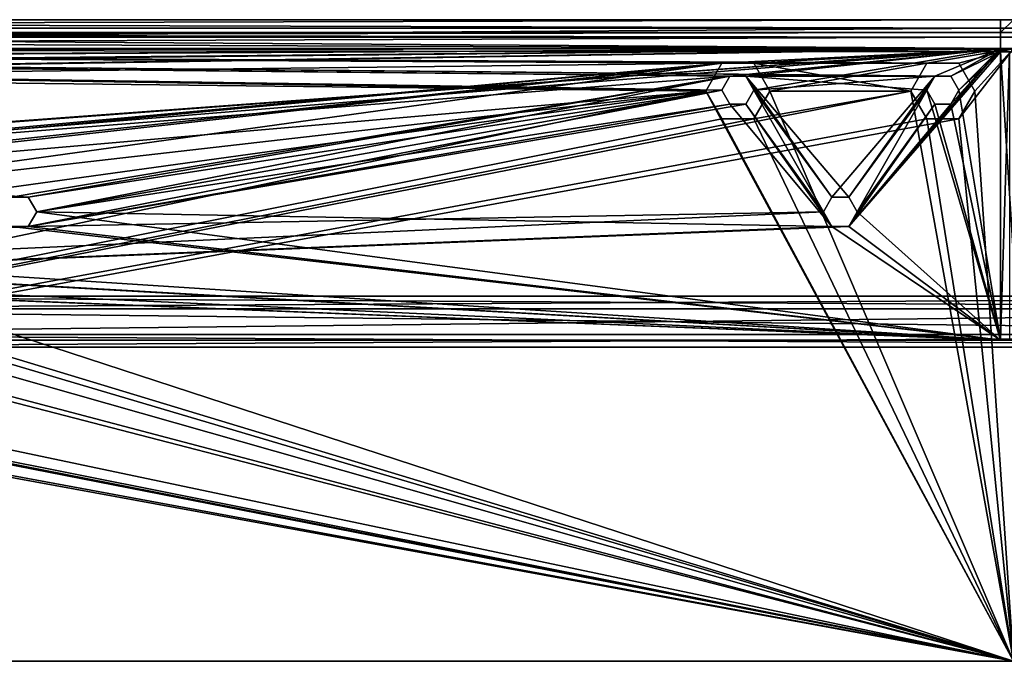
# Model space of a CAD drawing. Units: millimetres. Extents: x -237 to 367, y -47 to 56.
# Drawn here: x 80 to 234, y -44 to 56 of the extents above; entities that cross this region are included whole.
import ezdxf

# ---------------------------------------------------------------- set-up
doc = ezdxf.new("R2010")
doc.units = ezdxf.units.MM
doc.header["$LTSCALE"] = 65.185185
for name, color, linetype in [('762', 7, 'CONTINUOUS'), ('763', 7, 'CONTINUOUS'), ('766', 7, 'CONTINUOUS'), ('767', 7, 'CONTINUOUS'), ('768', 7, 'CONTINUOUS'), ('769', 7, 'CONTINUOUS'), ('770', 7, 'CONTINUOUS'), ('771', 7, 'CONTINUOUS'), ('772', 7, 'CONTINUOUS'), ('773', 7, 'CONTINUOUS'), ('774', 7, 'CONTINUOUS'), ('775', 7, 'CONTINUOUS'), ('776', 7, 'CONTINUOUS'), ('777', 7, 'CONTINUOUS'), ('792', 7, 'CONTINUOUS'), ('794', 7, 'CONTINUOUS'), ('795', 7, 'CONTINUOUS'), ('796', 7, 'CONTINUOUS'), ('798', 7, 'CONTINUOUS'), ('802', 7, 'CONTINUOUS'), ('803', 7, 'CONTINUOUS'), ('822', 7, 'CONTINUOUS'), ('824', 7, 'CONTINUOUS'), ('826', 7, 'CONTINUOUS'), ('827', 7, 'CONTINUOUS'), ('828', 7, 'CONTINUOUS'), ('829', 7, 'CONTINUOUS'), ('832', 7, 'CONTINUOUS'), ('834', 7, 'CONTINUOUS'), ('835', 7, 'CONTINUOUS'), ('838', 7, 'CONTINUOUS'), ('839', 7, 'CONTINUOUS'), ('845', 7, 'CONTINUOUS'), ('846', 7, 'CONTINUOUS'), ('859', 7, 'CONTINUOUS'), ('860', 7, 'CONTINUOUS'), ('873', 7, 'CONTINUOUS'), ('874', 7, 'CONTINUOUS'), ('887', 7, 'CONTINUOUS'), ('888', 7, 'CONTINUOUS'), ('901', 7, 'CONTINUOUS'), ('902', 7, 'CONTINUOUS'), ('915', 7, 'CONTINUOUS'), ('916', 7, 'CONTINUOUS'), ('929', 7, 'CONTINUOUS'), ('930', 7, 'CONTINUOUS'), ('943', 7, 'CONTINUOUS'), ('944', 7, 'CONTINUOUS'), ('957', 7, 'CONTINUOUS'), ('958', 7, 'CONTINUOUS'), ('971', 7, 'CONTINUOUS'), ('972', 7, 'CONTINUOUS')]:
    doc.layers.add(name, color=color, linetype=linetype)

msp = doc.modelspace()

# ---------------------------------------------------------------- linework, layer by layer
at = {"layer": '762', "linetype": 'Continuous'}
for points in [[(233, 51.14, -419), (233, 51.64, -419), (-233, 51.64, -419), (233, 51.14, -419)], [(233, 51.14, -419), (-233, 51.64, -419), (225.25, 47.31, -419), (233, 51.14, -419)], [(81.32, 28.44, -419), (-233, 51.64, -419), (78.68, 28.44, -419), (81.32, 28.44, -419)], [(-233, 51.64, -419), (81.32, 28.44, -419), (189.5, 45.14, -419), (-233, 51.64, -419)], [(225.25, 47.31, -419), (-233, 51.64, -419), (222.75, 47.31, -419), (225.25, 47.31, -419)], [(222.75, 47.31, -419), (-233, 51.64, -419), (193.25, 47.31, -419), (222.75, 47.31, -419)], [(193.25, 47.31, -419), (-233, 51.64, -419), (190.75, 47.31, -419), (193.25, 47.31, -419)], [(190.75, 47.31, -419), (-233, 51.64, -419), (189.5, 45.14, -419), (190.75, 47.31, -419)], [(226.5, 45.14, -419), (233, 51.14, -419), (225.25, 47.31, -419), (226.5, 45.14, -419)], [(233, 6.14, -419), (233, 51.14, -419), (226.5, 45.14, -419), (233, 6.14, -419)], [(206.68, 28.44, -419), (209.32, 28.44, -419), (193.25, 47.31, -419), (206.68, 28.44, -419)], [(209.32, 28.44, -419), (221.5, 45.14, -419), (193.25, 47.31, -419), (209.32, 28.44, -419)], [(194.5, 45.14, -419), (206.68, 28.44, -419), (193.25, 47.31, -419), (194.5, 45.14, -419)], [(221.5, 45.14, -419), (222.75, 47.31, -419), (193.25, 47.31, -419), (221.5, 45.14, -419)], [(81.32, 28.44, -419), (82.65, 26.14, -419), (189.5, 45.14, -419), (81.32, 28.44, -419)], [(189.5, 45.14, -419), (82.65, 26.14, -419), (190.75, 42.98, -419), (189.5, 45.14, -419)], [(205.35, 26.14, -419), (194.5, 45.14, -419), (193.25, 42.98, -419), (205.35, 26.14, -419)], [(205.35, 26.14, -419), (206.68, 28.44, -419), (194.5, 45.14, -419), (205.35, 26.14, -419)], [(209.32, 28.44, -419), (210.65, 26.14, -419), (221.5, 45.14, -419), (209.32, 28.44, -419)], [(210.65, 26.14, -419), (233, 6.14, -419), (221.5, 45.14, -419), (210.65, 26.14, -419)], [(221.5, 45.14, -419), (233, 6.14, -419), (222.75, 42.98, -419), (221.5, 45.14, -419)], [(233, 6.14, -419), (226.5, 45.14, -419), (225.25, 42.98, -419), (233, 6.14, -419)], [(82.65, 26.14, -419), (206.68, 23.85, -419), (190.75, 42.98, -419), (82.65, 26.14, -419)], [(190.75, 42.98, -419), (206.68, 23.85, -419), (193.25, 42.98, -419), (190.75, 42.98, -419)], [(206.68, 23.85, -419), (205.35, 26.14, -419), (193.25, 42.98, -419), (206.68, 23.85, -419)], [(222.75, 42.98, -419), (233, 6.14, -419), (225.25, 42.98, -419), (222.75, 42.98, -419)], [(-206.68, 23.85, -419), (233, 6.14, -419), (-205.35, 26.14, -419), (-206.68, 23.85, -419)], [(233, 6.14, -419), (-81.32, 23.85, -419), (-205.35, 26.14, -419), (233, 6.14, -419)], [(-78.68, 23.85, -419), (233, 6.14, -419), (-77.35, 26.14, -419), (-78.68, 23.85, -419)], [(233, 6.14, -419), (78.68, 23.85, -419), (-77.35, 26.14, -419), (233, 6.14, -419)], [(233, 6.14, -419), (82.65, 26.14, -419), (81.32, 23.85, -419), (233, 6.14, -419)], [(82.65, 26.14, -419), (233, 6.14, -419), (206.68, 23.85, -419), (82.65, 26.14, -419)], [(233, 6.14, -419), (210.65, 26.14, -419), (209.32, 23.85, -419), (233, 6.14, -419)], [(-233, 6.14, -419), (233, 6.14, -419), (-209.32, 23.85, -419), (-233, 6.14, -419)], [(-209.32, 23.85, -419), (233, 6.14, -419), (-206.68, 23.85, -419), (-209.32, 23.85, -419)], [(-81.32, 23.85, -419), (233, 6.14, -419), (-78.68, 23.85, -419), (-81.32, 23.85, -419)], [(78.68, 23.85, -419), (233, 6.14, -419), (81.32, 23.85, -419), (78.68, 23.85, -419)], [(206.68, 23.85, -419), (233, 6.14, -419), (209.32, 23.85, -419), (206.68, 23.85, -419)]]:
    msp.add_3dface(points, dxfattribs=at)
at = {"layer": '763', "linetype": 'Continuous'}
for points in [[(-233, 51.64, -421), (233, 51.64, -421), (-233, 51.14, -421), (-233, 51.64, -421)], [(-233, 51.14, -421), (233, 51.64, -421), (-225.25, 47.31, -421), (-233, 51.14, -421)], [(233, 51.64, -421), (-222.75, 47.31, -421), (-225.25, 47.31, -421), (233, 51.64, -421)], [(-222.75, 47.31, -421), (233, 51.64, -421), (-193.25, 47.31, -421), (-222.75, 47.31, -421)], [(233, 51.64, -421), (-190.75, 47.31, -421), (-193.25, 47.31, -421), (233, 51.64, -421)], [(233, 51.64, -421), (-189.5, 45.14, -421), (-190.75, 47.31, -421), (233, 51.64, -421)], [(233, 51.64, -421), (-81.32, 28.44, -421), (-189.5, 45.14, -421), (233, 51.64, -421)], [(233, 51.64, -421), (-78.68, 28.44, -421), (-81.32, 28.44, -421), (233, 51.64, -421)], [(233, 51.64, -421), (-77.35, 26.14, -421), (-78.68, 28.44, -421), (233, 51.64, -421)], [(233, 51.64, -421), (190.75, 47.31, -421), (-77.35, 26.14, -421), (233, 51.64, -421)], [(233, 51.64, -421), (193.25, 47.31, -421), (190.75, 47.31, -421), (233, 51.64, -421)], [(233, 51.64, -421), (194.5, 45.14, -421), (193.25, 47.31, -421), (233, 51.64, -421)], [(233, 51.64, -421), (222.75, 47.31, -421), (194.5, 45.14, -421), (233, 51.64, -421)], [(233, 51.64, -421), (233, 51.14, -421), (209.32, 23.85, -421), (233, 51.64, -421)], [(233, 51.64, -421), (209.32, 23.85, -421), (225.25, 42.98, -421), (233, 51.64, -421)], [(233, 51.14, -421), (233, 6.14, -421), (209.32, 23.85, -421), (233, 51.14, -421)], [(233, 51.64, -421), (225.25, 47.31, -421), (222.75, 47.31, -421), (233, 51.64, -421)], [(233, 51.64, -421), (225.25, 42.98, -421), (226.5, 45.14, -421), (233, 51.64, -421)], [(233, 51.64, -421), (226.5, 45.14, -421), (225.25, 47.31, -421), (233, 51.64, -421)], [(190.75, 47.31, -421), (78.68, 28.44, -421), (-77.35, 26.14, -421), (190.75, 47.31, -421)], [(81.32, 28.44, -421), (78.68, 28.44, -421), (190.75, 47.31, -421), (81.32, 28.44, -421)], [(82.65, 26.14, -421), (81.32, 28.44, -421), (190.75, 47.31, -421), (82.65, 26.14, -421)], [(189.5, 45.14, -421), (82.65, 26.14, -421), (190.75, 47.31, -421), (189.5, 45.14, -421)], [(222.75, 47.31, -421), (206.68, 28.44, -421), (194.5, 45.14, -421), (222.75, 47.31, -421)], [(209.32, 28.44, -421), (206.68, 28.44, -421), (222.75, 47.31, -421), (209.32, 28.44, -421)], [(221.5, 45.14, -421), (209.32, 28.44, -421), (222.75, 47.31, -421), (221.5, 45.14, -421)], [(81.32, 23.85, -421), (82.65, 26.14, -421), (189.5, 45.14, -421), (81.32, 23.85, -421)], [(81.32, 23.85, -421), (189.5, 45.14, -421), (190.75, 42.98, -421), (81.32, 23.85, -421)], [(205.35, 26.14, -421), (193.25, 42.98, -421), (194.5, 45.14, -421), (205.35, 26.14, -421)], [(206.68, 28.44, -421), (205.35, 26.14, -421), (194.5, 45.14, -421), (206.68, 28.44, -421)], [(210.65, 26.14, -421), (209.32, 28.44, -421), (221.5, 45.14, -421), (210.65, 26.14, -421)], [(210.65, 26.14, -421), (221.5, 45.14, -421), (222.75, 42.98, -421), (210.65, 26.14, -421)], [(205.35, 26.14, -421), (81.32, 23.85, -421), (193.25, 42.98, -421), (205.35, 26.14, -421)], [(81.32, 23.85, -421), (190.75, 42.98, -421), (193.25, 42.98, -421), (81.32, 23.85, -421)], [(209.32, 23.85, -421), (210.65, 26.14, -421), (222.75, 42.98, -421), (209.32, 23.85, -421)], [(209.32, 23.85, -421), (222.75, 42.98, -421), (225.25, 42.98, -421), (209.32, 23.85, -421)], [(-233, 6.14, -421), (81.32, 23.85, -421), (205.35, 26.14, -421), (-233, 6.14, -421)], [(-233, 6.14, -421), (205.35, 26.14, -421), (206.68, 23.85, -421), (-233, 6.14, -421)], [(233, 6.14, -421), (-233, 6.14, -421), (209.32, 23.85, -421), (233, 6.14, -421)], [(-233, 6.14, -421), (78.68, 23.85, -421), (81.32, 23.85, -421), (-233, 6.14, -421)], [(-233, 6.14, -421), (206.68, 23.85, -421), (209.32, 23.85, -421), (-233, 6.14, -421)]]:
    msp.add_3dface(points, dxfattribs=at)
at = {"layer": '766', "linetype": 'Continuous'}
for points in [[(221.5, 49.33, -439), (219, 45, -439), (221.5, 49.33, -441), (221.5, 49.33, -439)], [(219, 45, -439), (219, 45, -441), (221.5, 49.33, -441), (219, 45, -439)], [(226.5, 49.33, -439), (221.5, 49.33, -439), (226.5, 49.33, -441), (226.5, 49.33, -439)], [(221.5, 49.33, -439), (221.5, 49.33, -441), (226.5, 49.33, -441), (221.5, 49.33, -439)], [(229, 45, -439), (226.5, 49.33, -439), (229, 45, -441), (229, 45, -439)], [(229, 45, -441), (226.5, 49.33, -439), (226.5, 49.33, -441), (229, 45, -441)]]:
    msp.add_3dface(points, dxfattribs=at)
at = {"layer": '767', "linetype": 'Continuous'}
for points in [[(219, 45, -439), (221.5, 40.67, -439), (219, 45, -441), (219, 45, -439)], [(221.5, 40.67, -439), (221.5, 40.67, -441), (219, 45, -441), (221.5, 40.67, -439)], [(226.5, 40.67, -439), (229, 45, -439), (226.5, 40.67, -441), (226.5, 40.67, -439)], [(229, 45, -439), (229, 45, -441), (226.5, 40.67, -441), (229, 45, -439)], [(221.5, 40.67, -439), (226.5, 40.67, -439), (221.5, 40.67, -441), (221.5, 40.67, -439)], [(226.5, 40.67, -439), (226.5, 40.67, -441), (221.5, 40.67, -441), (226.5, 40.67, -439)]]:
    msp.add_3dface(points, dxfattribs=at)
at = {"layer": '768', "linetype": 'Continuous'}
for points in [[(189.5, 49.33, -439), (187, 45, -439), (189.5, 49.33, -441), (189.5, 49.33, -439)], [(187, 45, -439), (187, 45, -441), (189.5, 49.33, -441), (187, 45, -439)], [(194.5, 49.33, -439), (189.5, 49.33, -439), (194.5, 49.33, -441), (194.5, 49.33, -439)], [(189.5, 49.33, -439), (189.5, 49.33, -441), (194.5, 49.33, -441), (189.5, 49.33, -439)], [(197, 45, -439), (194.5, 49.33, -439), (197, 45, -441), (197, 45, -439)], [(197, 45, -441), (194.5, 49.33, -439), (194.5, 49.33, -441), (197, 45, -441)]]:
    msp.add_3dface(points, dxfattribs=at)
at = {"layer": '769', "linetype": 'Continuous'}
for points in [[(187, 45, -439), (189.5, 40.67, -439), (187, 45, -441), (187, 45, -439)], [(189.5, 40.67, -439), (189.5, 40.67, -441), (187, 45, -441), (189.5, 40.67, -439)], [(194.5, 40.67, -439), (197, 45, -439), (194.5, 40.67, -441), (194.5, 40.67, -439)], [(197, 45, -439), (197, 45, -441), (194.5, 40.67, -441), (197, 45, -439)], [(189.5, 40.67, -439), (194.5, 40.67, -439), (189.5, 40.67, -441), (189.5, 40.67, -439)], [(194.5, 40.67, -439), (194.5, 40.67, -441), (189.5, 40.67, -441), (194.5, 40.67, -439)]]:
    msp.add_3dface(points, dxfattribs=at)
at = {"layer": '770', "linetype": 'Continuous'}
for points in [[(81.32, 23.85, -419), (82.65, 26.14, -419), (81.32, 23.85, -421), (81.32, 23.85, -419)], [(81.32, 23.85, -421), (82.65, 26.14, -419), (82.65, 26.14, -421), (81.32, 23.85, -421)], [(78.68, 23.85, -419), (81.32, 23.85, -419), (78.68, 23.85, -421), (78.68, 23.85, -419)], [(78.68, 23.85, -421), (81.32, 23.85, -419), (81.32, 23.85, -421), (78.68, 23.85, -421)]]:
    msp.add_3dface(points, dxfattribs=at)
at = {"layer": '771', "linetype": 'Continuous'}
for points in [[(81.32, 28.44, -419), (78.68, 28.44, -419), (81.32, 28.44, -421), (81.32, 28.44, -419)], [(81.32, 28.44, -421), (78.68, 28.44, -419), (78.68, 28.44, -421), (81.32, 28.44, -421)], [(82.65, 26.14, -419), (81.32, 28.44, -419), (82.65, 26.14, -421), (82.65, 26.14, -419)], [(82.65, 26.14, -421), (81.32, 28.44, -419), (81.32, 28.44, -421), (82.65, 26.14, -421)]]:
    msp.add_3dface(points, dxfattribs=at)
at = {"layer": '772', "linetype": 'Continuous'}
for points in [[(205.35, 26.14, -419), (206.68, 23.85, -419), (205.35, 26.14, -421), (205.35, 26.14, -419)], [(205.35, 26.14, -421), (206.68, 23.85, -419), (206.68, 23.85, -421), (205.35, 26.14, -421)], [(209.32, 23.85, -419), (210.65, 26.14, -419), (209.32, 23.85, -421), (209.32, 23.85, -419)], [(209.32, 23.85, -421), (210.65, 26.14, -419), (210.65, 26.14, -421), (209.32, 23.85, -421)], [(206.68, 23.85, -419), (209.32, 23.85, -419), (206.68, 23.85, -421), (206.68, 23.85, -419)], [(206.68, 23.85, -421), (209.32, 23.85, -419), (209.32, 23.85, -421), (206.68, 23.85, -421)]]:
    msp.add_3dface(points, dxfattribs=at)
at = {"layer": '773', "linetype": 'Continuous'}
for points in [[(206.68, 28.44, -419), (205.35, 26.14, -419), (206.68, 28.44, -421), (206.68, 28.44, -419)], [(205.35, 26.14, -419), (205.35, 26.14, -421), (206.68, 28.44, -421), (205.35, 26.14, -419)], [(209.32, 28.44, -419), (206.68, 28.44, -419), (209.32, 28.44, -421), (209.32, 28.44, -419)], [(209.32, 28.44, -421), (206.68, 28.44, -419), (206.68, 28.44, -421), (209.32, 28.44, -421)], [(210.65, 26.14, -419), (209.32, 28.44, -419), (210.65, 26.14, -421), (210.65, 26.14, -419)], [(210.65, 26.14, -421), (209.32, 28.44, -419), (209.32, 28.44, -421), (210.65, 26.14, -421)]]:
    msp.add_3dface(points, dxfattribs=at)
at = {"layer": '774', "linetype": 'Continuous'}
for points in [[(221.5, 45.14, -419), (222.75, 42.98, -419), (221.5, 45.14, -421), (221.5, 45.14, -419)], [(221.5, 45.14, -421), (222.75, 42.98, -419), (222.75, 42.98, -421), (221.5, 45.14, -421)], [(225.25, 42.98, -419), (226.5, 45.14, -419), (225.25, 42.98, -421), (225.25, 42.98, -419)], [(225.25, 42.98, -421), (226.5, 45.14, -419), (226.5, 45.14, -421), (225.25, 42.98, -421)], [(222.75, 42.98, -419), (225.25, 42.98, -419), (222.75, 42.98, -421), (222.75, 42.98, -419)], [(222.75, 42.98, -421), (225.25, 42.98, -419), (225.25, 42.98, -421), (222.75, 42.98, -421)]]:
    msp.add_3dface(points, dxfattribs=at)
at = {"layer": '775', "linetype": 'Continuous'}
for points in [[(222.75, 47.31, -419), (221.5, 45.14, -419), (222.75, 47.31, -421), (222.75, 47.31, -419)], [(221.5, 45.14, -419), (221.5, 45.14, -421), (222.75, 47.31, -421), (221.5, 45.14, -419)], [(225.25, 47.31, -419), (222.75, 47.31, -419), (225.25, 47.31, -421), (225.25, 47.31, -419)], [(225.25, 47.31, -421), (222.75, 47.31, -419), (222.75, 47.31, -421), (225.25, 47.31, -421)], [(226.5, 45.14, -419), (225.25, 47.31, -419), (226.5, 45.14, -421), (226.5, 45.14, -419)], [(226.5, 45.14, -421), (225.25, 47.31, -419), (225.25, 47.31, -421), (226.5, 45.14, -421)]]:
    msp.add_3dface(points, dxfattribs=at)
at = {"layer": '776', "linetype": 'Continuous'}
for points in [[(189.5, 45.14, -419), (190.75, 42.98, -419), (189.5, 45.14, -421), (189.5, 45.14, -419)], [(189.5, 45.14, -421), (190.75, 42.98, -419), (190.75, 42.98, -421), (189.5, 45.14, -421)], [(193.25, 42.98, -419), (194.5, 45.14, -419), (193.25, 42.98, -421), (193.25, 42.98, -419)], [(193.25, 42.98, -421), (194.5, 45.14, -419), (194.5, 45.14, -421), (193.25, 42.98, -421)], [(190.75, 42.98, -419), (193.25, 42.98, -419), (190.75, 42.98, -421), (190.75, 42.98, -419)], [(190.75, 42.98, -421), (193.25, 42.98, -419), (193.25, 42.98, -421), (190.75, 42.98, -421)]]:
    msp.add_3dface(points, dxfattribs=at)
at = {"layer": '777', "linetype": 'Continuous'}
for points in [[(190.75, 47.31, -419), (189.5, 45.14, -419), (190.75, 47.31, -421), (190.75, 47.31, -419)], [(189.5, 45.14, -419), (189.5, 45.14, -421), (190.75, 47.31, -421), (189.5, 45.14, -419)], [(193.25, 47.31, -419), (190.75, 47.31, -419), (193.25, 47.31, -421), (193.25, 47.31, -419)], [(193.25, 47.31, -421), (190.75, 47.31, -419), (190.75, 47.31, -421), (193.25, 47.31, -421)], [(194.5, 45.14, -419), (193.25, 47.31, -419), (194.5, 45.14, -421), (194.5, 45.14, -419)], [(194.5, 45.14, -421), (193.25, 47.31, -419), (193.25, 47.31, -421), (194.5, 45.14, -421)]]:
    msp.add_3dface(points, dxfattribs=at)
at = {"layer": '792', "linetype": 'Continuous'}
for points in [[(233, 6.14, -419), (-233, 6.14, -419), (233, 6.14, -421), (233, 6.14, -419)], [(233, 6.14, -421), (-233, 6.14, -419), (-233, 6.14, -421), (233, 6.14, -421)]]:
    msp.add_3dface(points, dxfattribs=at)
at = {"layer": '794', "linetype": 'Continuous'}
for points in [[(233, 51.64, -419), (233, 51.14, -419), (233, 51.14, -421), (233, 51.64, -419)], [(233, 51.64, -421), (233, 51.64, -419), (233, 51.14, -421), (233, 51.64, -421)]]:
    msp.add_3dface(points, dxfattribs=at)
at = {"layer": '795', "linetype": 'Continuous'}
for points in [[(-235, 51.64, -441), (235, 51.64, -441), (-226.5, 49.33, -441), (-235, 51.64, -441)], [(-226.5, 49.33, -441), (235, 51.64, -441), (-221.5, 49.33, -441), (-226.5, 49.33, -441)], [(-221.5, 49.33, -441), (235, 51.64, -441), (-194.5, 49.33, -441), (-221.5, 49.33, -441)], [(-194.5, 49.33, -441), (235, 51.64, -441), (-189.5, 49.33, -441), (-194.5, 49.33, -441)], [(-189.5, 49.33, -441), (235, 51.64, -441), (-187, 45, -441), (-189.5, 49.33, -441)], [(235, 51.64, -441), (189.5, 49.33, -441), (-187, 45, -441), (235, 51.64, -441)], [(189.5, 49.33, -441), (235, 51.64, -441), (194.5, 49.33, -441), (189.5, 49.33, -441)], [(235, 51.64, -441), (221.5, 49.33, -441), (194.5, 49.33, -441), (235, 51.64, -441)], [(221.5, 49.33, -441), (235, 51.64, -441), (226.5, 49.33, -441), (221.5, 49.33, -441)], [(235, 51.64, -441), (235, -44, -441), (226.5, 40.67, -441), (235, 51.64, -441)], [(229, 45, -441), (235, 51.64, -441), (226.5, 40.67, -441), (229, 45, -441)], [(235, 51.64, -441), (229, 45, -441), (226.5, 49.33, -441), (235, 51.64, -441)], [(189.5, 49.33, -441), (-18.5, 30.33, -441), (-187, 45, -441), (189.5, 49.33, -441)], [(-18.5, 30.33, -441), (189.5, 49.33, -441), (-13.5, 30.33, -441), (-18.5, 30.33, -441)], [(189.5, 49.33, -441), (13.5, 30.33, -441), (-13.5, 30.33, -441), (189.5, 49.33, -441)], [(18.5, 30.33, -441), (13.5, 30.33, -441), (189.5, 49.33, -441), (18.5, 30.33, -441)], [(21, 26, -441), (18.5, 30.33, -441), (189.5, 49.33, -441), (21, 26, -441)], [(187, 45, -441), (21, 26, -441), (189.5, 49.33, -441), (187, 45, -441)], [(221.5, 49.33, -441), (197, 45, -441), (194.5, 49.33, -441), (221.5, 49.33, -441)], [(221.5, 49.33, -441), (219, 45, -441), (197, 45, -441), (221.5, 49.33, -441)], [(-235, -44, -441), (18.5, 21.67, -441), (187, 45, -441), (-235, -44, -441)], [(221.5, 40.67, -441), (-235, -44, -441), (219, 45, -441), (221.5, 40.67, -441)], [(219, 45, -441), (-235, -44, -441), (194.5, 40.67, -441), (219, 45, -441)], [(189.5, 40.67, -441), (-235, -44, -441), (187, 45, -441), (189.5, 40.67, -441)], [(18.5, 21.67, -441), (21, 26, -441), (187, 45, -441), (18.5, 21.67, -441)], [(197, 45, -441), (219, 45, -441), (194.5, 40.67, -441), (197, 45, -441)], [(235, -44, -441), (-235, -44, -441), (226.5, 40.67, -441), (235, -44, -441)], [(226.5, 40.67, -441), (-235, -44, -441), (221.5, 40.67, -441), (226.5, 40.67, -441)], [(194.5, 40.67, -441), (-235, -44, -441), (189.5, 40.67, -441), (194.5, 40.67, -441)]]:
    msp.add_3dface(points, dxfattribs=at)
at = {"layer": '796', "linetype": 'Continuous'}
for points in [[(235, 51.64, -439), (-235, 51.64, -439), (226.5, 49.33, -439), (235, 51.64, -439)], [(226.5, 49.33, -439), (-235, 51.64, -439), (221.5, 49.33, -439), (226.5, 49.33, -439)], [(221.5, 49.33, -439), (-235, 51.64, -439), (194.5, 49.33, -439), (221.5, 49.33, -439)], [(194.5, 49.33, -439), (-235, 51.64, -439), (189.5, 49.33, -439), (194.5, 49.33, -439)], [(189.5, 49.33, -439), (-235, 51.64, -439), (187, 45, -439), (189.5, 49.33, -439)], [(187, 45, -439), (-235, 51.64, -439), (-189.5, 49.33, -439), (187, 45, -439)], [(229, 45, -439), (235, 51.64, -439), (226.5, 49.33, -439), (229, 45, -439)], [(235, -44, -439), (235, 51.64, -439), (229, 45, -439), (235, -44, -439)], [(18.5, 30.33, -439), (187, 45, -439), (-189.5, 49.33, -439), (18.5, 30.33, -439)], [(219, 45, -439), (221.5, 49.33, -439), (194.5, 49.33, -439), (219, 45, -439)], [(197, 45, -439), (219, 45, -439), (194.5, 49.33, -439), (197, 45, -439)], [(-221.5, 40.67, -439), (235, -44, -439), (-219, 45, -439), (-221.5, 40.67, -439)], [(-219, 45, -439), (235, -44, -439), (-194.5, 40.67, -439), (-219, 45, -439)], [(-189.5, 40.67, -439), (235, -44, -439), (-187, 45, -439), (-189.5, 40.67, -439)], [(235, -44, -439), (-18.5, 21.67, -439), (-187, 45, -439), (235, -44, -439)], [(18.5, 30.33, -439), (21, 26, -439), (187, 45, -439), (18.5, 30.33, -439)], [(21, 26, -439), (235, -44, -439), (187, 45, -439), (21, 26, -439)], [(187, 45, -439), (235, -44, -439), (189.5, 40.67, -439), (187, 45, -439)], [(235, -44, -439), (197, 45, -439), (194.5, 40.67, -439), (235, -44, -439)], [(235, -44, -439), (219, 45, -439), (197, 45, -439), (235, -44, -439)], [(219, 45, -439), (235, -44, -439), (221.5, 40.67, -439), (219, 45, -439)], [(235, -44, -439), (229, 45, -439), (226.5, 40.67, -439), (235, -44, -439)], [(-235, -44, -439), (235, -44, -439), (-226.5, 40.67, -439), (-235, -44, -439)], [(-226.5, 40.67, -439), (235, -44, -439), (-221.5, 40.67, -439), (-226.5, 40.67, -439)], [(-194.5, 40.67, -439), (235, -44, -439), (-189.5, 40.67, -439), (-194.5, 40.67, -439)], [(189.5, 40.67, -439), (235, -44, -439), (194.5, 40.67, -439), (189.5, 40.67, -439)], [(221.5, 40.67, -439), (235, -44, -439), (226.5, 40.67, -439), (221.5, 40.67, -439)], [(-13.5, 21.67, -439), (235, -44, -439), (-11, 26, -439), (-13.5, 21.67, -439)], [(235, -44, -439), (13.5, 21.67, -439), (-11, 26, -439), (235, -44, -439)], [(235, -44, -439), (21, 26, -439), (18.5, 21.67, -439), (235, -44, -439)], [(-18.5, 21.67, -439), (235, -44, -439), (-13.5, 21.67, -439), (-18.5, 21.67, -439)], [(13.5, 21.67, -439), (235, -44, -439), (18.5, 21.67, -439), (13.5, 21.67, -439)]]:
    msp.add_3dface(points, dxfattribs=at)
at = {"layer": '798', "linetype": 'Continuous'}
for points in [[(235, -44, -441), (235, -44, -439), (-235, -44, -439), (235, -44, -441)], [(-235, -44, -441), (235, -44, -441), (-235, -44, -439), (-235, -44, -441)]]:
    msp.add_3dface(points, dxfattribs=at)
at = {"layer": '802', "linetype": 'Continuous'}
for points in [[(235, 54.14, -436.5), (-235, 54.14, -436.5), (-235, 53.41, -438.27), (235, 54.14, -436.5)], [(235, 53.41, -438.27), (235, 54.14, -436.5), (-235, 53.41, -438.27), (235, 53.41, -438.27)], [(-235, 51.64, -439), (235, 51.64, -439), (235, 53.41, -438.27), (-235, 51.64, -439)], [(-235, 51.64, -439), (235, 53.41, -438.27), (-235, 53.41, -438.27), (-235, 51.64, -439)]]:
    msp.add_3dface(points, dxfattribs=at)
at = {"layer": '803', "linetype": 'Continuous'}
for points in [[(-235, 56.14, -436.5), (235, 56.14, -436.5), (235, 54.82, -439.68), (-235, 56.14, -436.5)], [(-235, 56.14, -436.5), (235, 54.82, -439.68), (-235, 54.82, -439.68), (-235, 56.14, -436.5)], [(235, 51.64, -441), (-235, 51.64, -441), (-235, 54.82, -439.68), (235, 51.64, -441)], [(235, 54.82, -439.68), (235, 51.64, -441), (-235, 54.82, -439.68), (235, 54.82, -439.68)]]:
    msp.add_3dface(points, dxfattribs=at)
at = {"layer": '822', "linetype": 'Continuous'}
for points in [[(233, 51.14, -419), (235.75, 51.14, -420.09), (233, 51.14, -421), (233, 51.14, -419)], [(233, 51.14, -421), (235.75, 51.14, -420.09), (234.38, 51.14, -421.55), (233, 51.14, -421)]]:
    msp.add_3dface(points, dxfattribs=at)
at = {"layer": '824', "linetype": 'Continuous'}
for points in [[(233, 6.14, -419), (233, 6.14, -421), (235.83, 6.14, -420.17), (233, 6.14, -419)], [(233, 6.14, -421), (234.41, 6.14, -421.58), (235.83, 6.14, -420.17), (233, 6.14, -421)]]:
    msp.add_3dface(points, dxfattribs=at)
at = {"layer": '826', "linetype": 'Continuous'}
for points in [[(233, 51.14, -421), (234.38, 51.14, -421.55), (233, 6.14, -421), (233, 51.14, -421)], [(234.38, 51.14, -421.55), (234.41, 6.14, -421.58), (233, 6.14, -421), (234.38, 51.14, -421.55)]]:
    msp.add_3dface(points, dxfattribs=at)
at = {"layer": '827', "linetype": 'Continuous'}
for points in [[(233, 51.14, -419), (233, 6.14, -419), (235.83, 6.14, -420.17), (233, 51.14, -419)], [(235.75, 51.14, -420.09), (233, 51.14, -419), (235.83, 6.14, -420.17), (235.75, 51.14, -420.09)]]:
    msp.add_3dface(points, dxfattribs=at)
at = {"layer": '828', "linetype": 'Continuous'}
for points in [[(233, 56.14, -424.07), (235, 56.14, -424.07), (-235, 56.14, -436.5), (233, 56.14, -424.07)], [(233, 56.14, -423.5), (233, 56.14, -424.07), (-235, 56.14, -436.5), (233, 56.14, -423.5)], [(235, 56.14, -424.07), (235, 56.14, -436.5), (-235, 56.14, -436.5), (235, 56.14, -424.07)], [(-233, 56.14, -424.07), (233, 56.14, -423.5), (-235, 56.14, -436.5), (-233, 56.14, -424.07)], [(233, 56.14, -423.5), (-233, 56.14, -424.07), (-233, 56.14, -423.5), (233, 56.14, -423.5)]]:
    msp.add_3dface(points, dxfattribs=at)
at = {"layer": '829', "linetype": 'Continuous'}
for points in [[(-233, 54.14, -424.07), (-235, 54.14, -424.07), (235, 54.14, -436.5), (-233, 54.14, -424.07)], [(235, 54.14, -436.5), (-235, 54.14, -424.07), (-235, 54.14, -436.5), (235, 54.14, -436.5)], [(233, 54.14, -424.07), (233, 54.14, -423.5), (-233, 54.14, -423.5), (233, 54.14, -424.07)], [(233, 54.14, -424.07), (-233, 54.14, -423.5), (235, 54.14, -436.5), (233, 54.14, -424.07)], [(-233, 54.14, -423.5), (-233, 54.14, -424.07), (235, 54.14, -436.5), (-233, 54.14, -423.5)], [(235, 54.14, -424.07), (233, 54.14, -424.07), (235, 54.14, -436.5), (235, 54.14, -424.07)]]:
    msp.add_3dface(points, dxfattribs=at)
at = {"layer": '832', "linetype": 'Continuous'}
for points in [[(233, 54.14, -423.5), (233, 56.14, -423.5), (233, 54.82, -420.32), (233, 54.14, -423.5)], [(233, 51.64, -419), (233, 51.64, -421), (233, 54.82, -420.32), (233, 51.64, -419)], [(233, 53.41, -421.73), (233, 54.14, -423.5), (233, 54.82, -420.32), (233, 53.41, -421.73)], [(233, 51.64, -421), (233, 53.41, -421.73), (233, 54.82, -420.32), (233, 51.64, -421)]]:
    msp.add_3dface(points, dxfattribs=at)
at = {"layer": '834', "linetype": 'Continuous'}
for points in [[(-233, 54.14, -423.5), (233, 54.14, -423.5), (233, 53.41, -421.73), (-233, 54.14, -423.5)], [(-233, 54.14, -423.5), (233, 53.41, -421.73), (-233, 53.41, -421.73), (-233, 54.14, -423.5)], [(233, 53.41, -421.73), (233, 51.64, -421), (-233, 53.41, -421.73), (233, 53.41, -421.73)], [(233, 51.64, -421), (-233, 51.64, -421), (-233, 53.41, -421.73), (233, 51.64, -421)]]:
    msp.add_3dface(points, dxfattribs=at)
at = {"layer": '835', "linetype": 'Continuous'}
for points in [[(233, 56.14, -423.5), (-233, 56.14, -423.5), (-233, 54.82, -420.32), (233, 56.14, -423.5)], [(233, 54.82, -420.32), (233, 56.14, -423.5), (-233, 54.82, -420.32), (233, 54.82, -420.32)], [(-233, 51.64, -419), (233, 51.64, -419), (233, 54.82, -420.32), (-233, 51.64, -419)], [(-233, 51.64, -419), (233, 54.82, -420.32), (-233, 54.82, -420.32), (-233, 51.64, -419)]]:
    msp.add_3dface(points, dxfattribs=at)
at = {"layer": '838', "linetype": 'Continuous'}
for points in [[(233, 54.14, -424.07), (233, 56.14, -424.07), (233, 54.14, -423.5), (233, 54.14, -424.07)], [(233, 56.14, -424.07), (233, 56.14, -423.5), (233, 54.14, -423.5), (233, 56.14, -424.07)]]:
    msp.add_3dface(points, dxfattribs=at)
at = {"layer": '839', "linetype": 'Continuous'}
for points in [[(235, 56.14, -424.07), (233, 56.14, -424.07), (233, 54.14, -424.07), (235, 56.14, -424.07)], [(235, 54.14, -424.07), (235, 56.14, -424.07), (233, 54.14, -424.07), (235, 54.14, -424.07)]]:
    msp.add_3dface(points, dxfattribs=at)
at = {"layer": '845', "linetype": 'Continuous'}
for points in [[(5.99, 10.99, -179.44), (5.99, 12.97, -176), (356.64, 10.99, -179.44), (5.99, 10.99, -179.44)], [(356.64, 10.99, -179.44), (5.99, 12.97, -176), (356.64, 12.97, -176), (356.64, 10.99, -179.44)], [(5.99, 7.01, -179.44), (5.99, 10.99, -179.44), (356.64, 7.01, -179.44), (5.99, 7.01, -179.44)], [(356.64, 7.01, -179.44), (5.99, 10.99, -179.44), (356.64, 10.99, -179.44), (356.64, 7.01, -179.44)], [(5.99, 5.03, -176), (5.99, 7.01, -179.44), (356.64, 5.03, -176), (5.99, 5.03, -176)], [(356.64, 5.03, -176), (5.99, 7.01, -179.44), (356.64, 7.01, -179.44), (356.64, 5.03, -176)]]:
    msp.add_3dface(points, dxfattribs=at)
at = {"layer": '846', "linetype": 'Continuous'}
for points in [[(5.99, 12.97, -176), (5.99, 10.99, -172.56), (356.64, 12.97, -176), (5.99, 12.97, -176)], [(356.64, 12.97, -176), (5.99, 10.99, -172.56), (356.64, 10.99, -172.56), (356.64, 12.97, -176)], [(5.99, 10.99, -172.56), (5.99, 7.01, -172.56), (356.64, 10.99, -172.56), (5.99, 10.99, -172.56)], [(356.64, 10.99, -172.56), (5.99, 7.01, -172.56), (356.64, 7.01, -172.56), (356.64, 10.99, -172.56)], [(5.99, 7.01, -172.56), (5.99, 5.03, -176), (356.64, 7.01, -172.56), (5.99, 7.01, -172.56)], [(5.99, 5.03, -176), (356.64, 5.03, -176), (356.64, 7.01, -172.56), (5.99, 5.03, -176)]]:
    msp.add_3dface(points, dxfattribs=at)
at = {"layer": '859', "linetype": 'Continuous'}
for points in [[(5.99, 10.99, -223.44), (5.99, 12.97, -220), (356.64, 10.99, -223.44), (5.99, 10.99, -223.44)], [(356.64, 10.99, -223.44), (5.99, 12.97, -220), (356.64, 12.97, -220), (356.64, 10.99, -223.44)], [(5.99, 7.01, -223.44), (5.99, 10.99, -223.44), (356.64, 7.01, -223.44), (5.99, 7.01, -223.44)], [(356.64, 7.01, -223.44), (5.99, 10.99, -223.44), (356.64, 10.99, -223.44), (356.64, 7.01, -223.44)], [(5.99, 5.03, -220), (5.99, 7.01, -223.44), (356.64, 5.03, -220), (5.99, 5.03, -220)], [(356.64, 5.03, -220), (5.99, 7.01, -223.44), (356.64, 7.01, -223.44), (356.64, 5.03, -220)]]:
    msp.add_3dface(points, dxfattribs=at)
at = {"layer": '860', "linetype": 'Continuous'}
for points in [[(5.99, 12.97, -220), (5.99, 10.99, -216.56), (356.64, 12.97, -220), (5.99, 12.97, -220)], [(356.64, 12.97, -220), (5.99, 10.99, -216.56), (356.64, 10.99, -216.56), (356.64, 12.97, -220)], [(5.99, 10.99, -216.56), (5.99, 7.01, -216.56), (356.64, 10.99, -216.56), (5.99, 10.99, -216.56)], [(356.64, 10.99, -216.56), (5.99, 7.01, -216.56), (356.64, 7.01, -216.56), (356.64, 10.99, -216.56)], [(5.99, 7.01, -216.56), (5.99, 5.03, -220), (356.64, 7.01, -216.56), (5.99, 7.01, -216.56)], [(5.99, 5.03, -220), (356.64, 5.03, -220), (356.64, 7.01, -216.56), (5.99, 5.03, -220)]]:
    msp.add_3dface(points, dxfattribs=at)
at = {"layer": '873', "linetype": 'Continuous'}
for points in [[(5.99, 10.99, -267.44), (5.99, 12.97, -264), (356.64, 10.99, -267.44), (5.99, 10.99, -267.44)], [(356.64, 10.99, -267.44), (5.99, 12.97, -264), (356.64, 12.97, -264), (356.64, 10.99, -267.44)], [(5.99, 7.01, -267.44), (5.99, 10.99, -267.44), (356.64, 7.01, -267.44), (5.99, 7.01, -267.44)], [(356.64, 7.01, -267.44), (5.99, 10.99, -267.44), (356.64, 10.99, -267.44), (356.64, 7.01, -267.44)], [(5.99, 5.03, -264), (5.99, 7.01, -267.44), (356.64, 5.03, -264), (5.99, 5.03, -264)], [(356.64, 5.03, -264), (5.99, 7.01, -267.44), (356.64, 7.01, -267.44), (356.64, 5.03, -264)]]:
    msp.add_3dface(points, dxfattribs=at)
at = {"layer": '874', "linetype": 'Continuous'}
for points in [[(5.99, 12.97, -264), (5.99, 10.99, -260.56), (356.64, 12.97, -264), (5.99, 12.97, -264)], [(356.64, 12.97, -264), (5.99, 10.99, -260.56), (356.64, 10.99, -260.56), (356.64, 12.97, -264)], [(5.99, 10.99, -260.56), (5.99, 7.01, -260.56), (356.64, 10.99, -260.56), (5.99, 10.99, -260.56)], [(356.64, 10.99, -260.56), (5.99, 7.01, -260.56), (356.64, 7.01, -260.56), (356.64, 10.99, -260.56)], [(5.99, 7.01, -260.56), (5.99, 5.03, -264), (356.64, 7.01, -260.56), (5.99, 7.01, -260.56)], [(5.99, 5.03, -264), (356.64, 5.03, -264), (356.64, 7.01, -260.56), (5.99, 5.03, -264)]]:
    msp.add_3dface(points, dxfattribs=at)
at = {"layer": '887', "linetype": 'Continuous'}
for points in [[(5.99, 10.99, -311.44), (5.99, 12.97, -308), (356.64, 10.99, -311.44), (5.99, 10.99, -311.44)], [(356.64, 10.99, -311.44), (5.99, 12.97, -308), (356.64, 12.97, -308), (356.64, 10.99, -311.44)], [(5.99, 7.01, -311.44), (5.99, 10.99, -311.44), (356.64, 7.01, -311.44), (5.99, 7.01, -311.44)], [(356.64, 7.01, -311.44), (5.99, 10.99, -311.44), (356.64, 10.99, -311.44), (356.64, 7.01, -311.44)], [(5.99, 5.03, -308), (5.99, 7.01, -311.44), (356.64, 5.03, -308), (5.99, 5.03, -308)], [(356.64, 5.03, -308), (5.99, 7.01, -311.44), (356.64, 7.01, -311.44), (356.64, 5.03, -308)]]:
    msp.add_3dface(points, dxfattribs=at)
at = {"layer": '888', "linetype": 'Continuous'}
for points in [[(5.99, 12.97, -308), (5.99, 10.99, -304.56), (356.64, 12.97, -308), (5.99, 12.97, -308)], [(356.64, 12.97, -308), (5.99, 10.99, -304.56), (356.64, 10.99, -304.56), (356.64, 12.97, -308)], [(5.99, 10.99, -304.56), (5.99, 7.01, -304.56), (356.64, 10.99, -304.56), (5.99, 10.99, -304.56)], [(356.64, 10.99, -304.56), (5.99, 7.01, -304.56), (356.64, 7.01, -304.56), (356.64, 10.99, -304.56)], [(5.99, 7.01, -304.56), (5.99, 5.03, -308), (356.64, 7.01, -304.56), (5.99, 7.01, -304.56)], [(5.99, 5.03, -308), (356.64, 5.03, -308), (356.64, 7.01, -304.56), (5.99, 5.03, -308)]]:
    msp.add_3dface(points, dxfattribs=at)
at = {"layer": '901', "linetype": 'Continuous'}
for points in [[(5.99, 10.99, -355.44), (5.99, 12.97, -352), (356.64, 10.99, -355.44), (5.99, 10.99, -355.44)], [(356.64, 10.99, -355.44), (5.99, 12.97, -352), (356.64, 12.97, -352), (356.64, 10.99, -355.44)], [(5.99, 7.01, -355.44), (5.99, 10.99, -355.44), (356.64, 7.01, -355.44), (5.99, 7.01, -355.44)], [(356.64, 7.01, -355.44), (5.99, 10.99, -355.44), (356.64, 10.99, -355.44), (356.64, 7.01, -355.44)], [(5.99, 5.03, -352), (5.99, 7.01, -355.44), (356.64, 5.03, -352), (5.99, 5.03, -352)], [(356.64, 5.03, -352), (5.99, 7.01, -355.44), (356.64, 7.01, -355.44), (356.64, 5.03, -352)]]:
    msp.add_3dface(points, dxfattribs=at)
at = {"layer": '902', "linetype": 'Continuous'}
for points in [[(5.99, 12.97, -352), (5.99, 10.99, -348.56), (356.64, 12.97, -352), (5.99, 12.97, -352)], [(356.64, 12.97, -352), (5.99, 10.99, -348.56), (356.64, 10.99, -348.56), (356.64, 12.97, -352)], [(5.99, 10.99, -348.56), (5.99, 7.01, -348.56), (356.64, 10.99, -348.56), (5.99, 10.99, -348.56)], [(356.64, 10.99, -348.56), (5.99, 7.01, -348.56), (356.64, 7.01, -348.56), (356.64, 10.99, -348.56)], [(5.99, 7.01, -348.56), (5.99, 5.03, -352), (356.64, 7.01, -348.56), (5.99, 7.01, -348.56)], [(5.99, 5.03, -352), (356.64, 5.03, -352), (356.64, 7.01, -348.56), (5.99, 5.03, -352)]]:
    msp.add_3dface(points, dxfattribs=at)
at = {"layer": '915', "linetype": 'Continuous'}
for points in [[(5.99, 10.99, -3.44), (5.99, 12.97), (356.64, 10.99, -3.44), (5.99, 10.99, -3.44)], [(356.64, 10.99, -3.44), (5.99, 12.97), (356.64, 12.97), (356.64, 10.99, -3.44)], [(5.99, 7.01, -3.44), (5.99, 10.99, -3.44), (356.64, 7.01, -3.44), (5.99, 7.01, -3.44)], [(356.64, 7.01, -3.44), (5.99, 10.99, -3.44), (356.64, 10.99, -3.44), (356.64, 7.01, -3.44)], [(5.99, 5.03), (5.99, 7.01, -3.44), (356.64, 5.03), (5.99, 5.03)], [(356.64, 5.03), (5.99, 7.01, -3.44), (356.64, 7.01, -3.44), (356.64, 5.03)]]:
    msp.add_3dface(points, dxfattribs=at)
at = {"layer": '916', "linetype": 'Continuous'}
for points in [[(5.99, 12.97), (5.99, 10.99, 3.44), (356.64, 12.97), (5.99, 12.97)], [(356.64, 12.97), (5.99, 10.99, 3.44), (356.64, 10.99, 3.44), (356.64, 12.97)], [(5.99, 10.99, 3.44), (5.99, 7.01, 3.44), (356.64, 10.99, 3.44), (5.99, 10.99, 3.44)], [(356.64, 10.99, 3.44), (5.99, 7.01, 3.44), (356.64, 7.01, 3.44), (356.64, 10.99, 3.44)], [(5.99, 7.01, 3.44), (5.99, 5.03), (356.64, 7.01, 3.44), (5.99, 7.01, 3.44)], [(5.99, 5.03), (356.64, 5.03), (356.64, 7.01, 3.44), (5.99, 5.03)]]:
    msp.add_3dface(points, dxfattribs=at)
at = {"layer": '929', "linetype": 'Continuous'}
for points in [[(5.99, 10.99, -47.44), (5.99, 12.97, -44), (356.64, 10.99, -47.44), (5.99, 10.99, -47.44)], [(356.64, 10.99, -47.44), (5.99, 12.97, -44), (356.64, 12.97, -44), (356.64, 10.99, -47.44)], [(5.99, 7.01, -47.44), (5.99, 10.99, -47.44), (356.64, 7.01, -47.44), (5.99, 7.01, -47.44)], [(356.64, 7.01, -47.44), (5.99, 10.99, -47.44), (356.64, 10.99, -47.44), (356.64, 7.01, -47.44)], [(5.99, 5.03, -44), (5.99, 7.01, -47.44), (356.64, 5.03, -44), (5.99, 5.03, -44)], [(356.64, 5.03, -44), (5.99, 7.01, -47.44), (356.64, 7.01, -47.44), (356.64, 5.03, -44)]]:
    msp.add_3dface(points, dxfattribs=at)
at = {"layer": '930', "linetype": 'Continuous'}
for points in [[(5.99, 12.97, -44), (5.99, 10.99, -40.56), (356.64, 12.97, -44), (5.99, 12.97, -44)], [(356.64, 12.97, -44), (5.99, 10.99, -40.56), (356.64, 10.99, -40.56), (356.64, 12.97, -44)], [(5.99, 10.99, -40.56), (5.99, 7.01, -40.56), (356.64, 10.99, -40.56), (5.99, 10.99, -40.56)], [(356.64, 10.99, -40.56), (5.99, 7.01, -40.56), (356.64, 7.01, -40.56), (356.64, 10.99, -40.56)], [(5.99, 7.01, -40.56), (5.99, 5.03, -44), (356.64, 7.01, -40.56), (5.99, 7.01, -40.56)], [(5.99, 5.03, -44), (356.64, 5.03, -44), (356.64, 7.01, -40.56), (5.99, 5.03, -44)]]:
    msp.add_3dface(points, dxfattribs=at)
at = {"layer": '943', "linetype": 'Continuous'}
for points in [[(5.99, 10.99, -399.44), (5.99, 12.97, -396), (356.64, 10.99, -399.44), (5.99, 10.99, -399.44)], [(356.64, 10.99, -399.44), (5.99, 12.97, -396), (356.64, 12.97, -396), (356.64, 10.99, -399.44)], [(5.99, 7.01, -399.44), (5.99, 10.99, -399.44), (356.64, 7.01, -399.44), (5.99, 7.01, -399.44)], [(356.64, 7.01, -399.44), (5.99, 10.99, -399.44), (356.64, 10.99, -399.44), (356.64, 7.01, -399.44)], [(5.99, 5.03, -396), (5.99, 7.01, -399.44), (356.64, 5.03, -396), (5.99, 5.03, -396)], [(356.64, 5.03, -396), (5.99, 7.01, -399.44), (356.64, 7.01, -399.44), (356.64, 5.03, -396)]]:
    msp.add_3dface(points, dxfattribs=at)
at = {"layer": '944', "linetype": 'Continuous'}
for points in [[(5.99, 12.97, -396), (5.99, 10.99, -392.56), (356.64, 12.97, -396), (5.99, 12.97, -396)], [(356.64, 12.97, -396), (5.99, 10.99, -392.56), (356.64, 10.99, -392.56), (356.64, 12.97, -396)], [(5.99, 10.99, -392.56), (5.99, 7.01, -392.56), (356.64, 10.99, -392.56), (5.99, 10.99, -392.56)], [(356.64, 10.99, -392.56), (5.99, 7.01, -392.56), (356.64, 7.01, -392.56), (356.64, 10.99, -392.56)], [(5.99, 7.01, -392.56), (5.99, 5.03, -396), (356.64, 7.01, -392.56), (5.99, 7.01, -392.56)], [(5.99, 5.03, -396), (356.64, 5.03, -396), (356.64, 7.01, -392.56), (5.99, 5.03, -396)]]:
    msp.add_3dface(points, dxfattribs=at)
at = {"layer": '957', "linetype": 'Continuous'}
for points in [[(5.99, 10.99, -91.44), (5.99, 12.97, -88), (356.64, 10.99, -91.44), (5.99, 10.99, -91.44)], [(356.64, 10.99, -91.44), (5.99, 12.97, -88), (356.64, 12.97, -88), (356.64, 10.99, -91.44)], [(5.99, 7.01, -91.44), (5.99, 10.99, -91.44), (356.64, 7.01, -91.44), (5.99, 7.01, -91.44)], [(356.64, 7.01, -91.44), (5.99, 10.99, -91.44), (356.64, 10.99, -91.44), (356.64, 7.01, -91.44)], [(5.99, 5.03, -88), (5.99, 7.01, -91.44), (356.64, 5.03, -88), (5.99, 5.03, -88)], [(356.64, 5.03, -88), (5.99, 7.01, -91.44), (356.64, 7.01, -91.44), (356.64, 5.03, -88)]]:
    msp.add_3dface(points, dxfattribs=at)
at = {"layer": '958', "linetype": 'Continuous'}
for points in [[(5.99, 12.97, -88), (5.99, 10.99, -84.56), (356.64, 12.97, -88), (5.99, 12.97, -88)], [(356.64, 12.97, -88), (5.99, 10.99, -84.56), (356.64, 10.99, -84.56), (356.64, 12.97, -88)], [(5.99, 10.99, -84.56), (5.99, 7.01, -84.56), (356.64, 10.99, -84.56), (5.99, 10.99, -84.56)], [(356.64, 10.99, -84.56), (5.99, 7.01, -84.56), (356.64, 7.01, -84.56), (356.64, 10.99, -84.56)], [(5.99, 7.01, -84.56), (5.99, 5.03, -88), (356.64, 7.01, -84.56), (5.99, 7.01, -84.56)], [(5.99, 5.03, -88), (356.64, 5.03, -88), (356.64, 7.01, -84.56), (5.99, 5.03, -88)]]:
    msp.add_3dface(points, dxfattribs=at)
at = {"layer": '971', "linetype": 'Continuous'}
for points in [[(5.99, 10.99, -135.44), (5.99, 12.97, -132), (356.64, 10.99, -135.44), (5.99, 10.99, -135.44)], [(356.64, 10.99, -135.44), (5.99, 12.97, -132), (356.64, 12.97, -132), (356.64, 10.99, -135.44)], [(5.99, 7.01, -135.44), (5.99, 10.99, -135.44), (356.64, 7.01, -135.44), (5.99, 7.01, -135.44)], [(356.64, 7.01, -135.44), (5.99, 10.99, -135.44), (356.64, 10.99, -135.44), (356.64, 7.01, -135.44)], [(5.99, 5.03, -132), (5.99, 7.01, -135.44), (356.64, 5.03, -132), (5.99, 5.03, -132)], [(356.64, 5.03, -132), (5.99, 7.01, -135.44), (356.64, 7.01, -135.44), (356.64, 5.03, -132)]]:
    msp.add_3dface(points, dxfattribs=at)
at = {"layer": '972', "linetype": 'Continuous'}
for points in [[(5.99, 12.97, -132), (5.99, 10.99, -128.56), (356.64, 12.97, -132), (5.99, 12.97, -132)], [(356.64, 12.97, -132), (5.99, 10.99, -128.56), (356.64, 10.99, -128.56), (356.64, 12.97, -132)], [(5.99, 10.99, -128.56), (5.99, 7.01, -128.56), (356.64, 10.99, -128.56), (5.99, 10.99, -128.56)], [(356.64, 10.99, -128.56), (5.99, 7.01, -128.56), (356.64, 7.01, -128.56), (356.64, 10.99, -128.56)], [(5.99, 7.01, -128.56), (5.99, 5.03, -132), (356.64, 7.01, -128.56), (5.99, 7.01, -128.56)], [(5.99, 5.03, -132), (356.64, 5.03, -132), (356.64, 7.01, -128.56), (5.99, 5.03, -132)]]:
    msp.add_3dface(points, dxfattribs=at)

doc.saveas('drawing.dxf')
